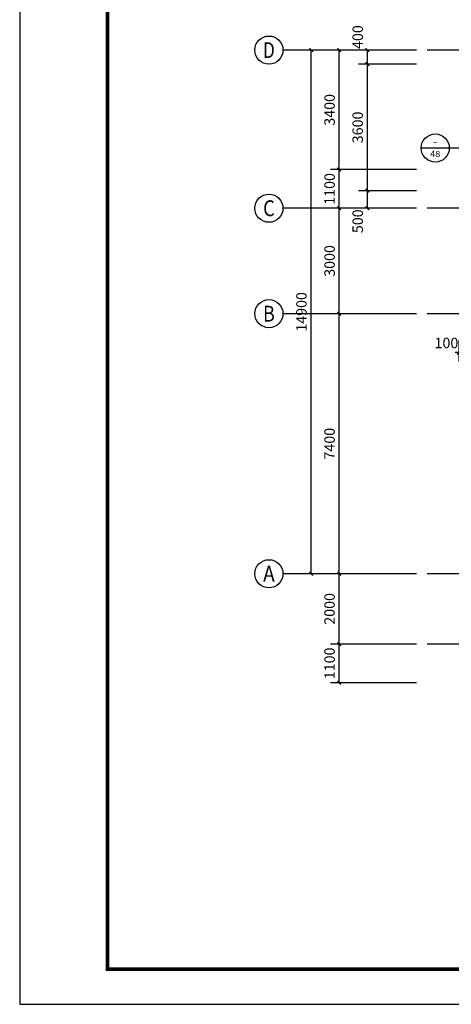
# Model space of a CAD drawing. Extents: x 30617 to 345376, y 6582 to 739774.
# Drawn here: x 97180 to 109459, y 445117 to 473134 of the extents above; entities that cross this region are included whole.
import ezdxf
from ezdxf.enums import TextEntityAlignment as Align

# ---------------------------------------------------------------- set-up
doc = ezdxf.new("R2010")
doc.units = 0
doc.header["$LTSCALE"] = 1000
doc.header["$MEASUREMENT"] = 0
for name, color, linetype in [('AXIS', 3, 'Continuous'), ('AXIS_TEXT', 7, 'Continuous'), ('DIM_IDEN', 3, 'Continuous'), ('DOTE', 14, 'Continuous'), ('PUB_DIM', 3, 'Continuous'), ('PUB_TEXT', 7, 'Continuous'), ('PUB_TITLE', 4, 'Continuous')]:
    doc.layers.add(name, color=color, linetype=linetype)
doc.styles.add('_TCH_AXIS', font='COMPLEX', dxfattribs={"bigfont": 'GBCBIG'})
doc.styles.add('_TCH_DIM', font='SIMPLEX', dxfattribs={"bigfont": 'GBCBIG'})
doc.styles.add('_TCH_DIM_T3', font='SIMPLEX', dxfattribs={"width": 0.705882, "bigfont": 'GBCBIG'})
doc.styles.add('COMPLEX', font='COMPLEX')
doc.dimstyles.new('_TCH_ARCH&&100', dxfattribs={"dimtxt": 297.5, "dimasz": 100, "dimexe": 250, "dimexo": 300, "dimgap": 126.25, "dimtad": 1, "dimdec": 0, "dimzin": 0, "dimdsep": 46, "dimtxsty": '_TCH_DIM_T3', "dimblk": 'ARCHTICK', "dimcen": 0.09, "dimclrt": 7, "dimazin": 2, "dimtfac": 1, "dimtdec": 0, "dimtix": 1, "dimtmove": 2, "dimatfit": 3, "dimfxl": 0, "dimtolj": 1, "dimtzin": 0, "dimarcsym": 0})

# ---------------------------------------------------------------- blocks, each defined once
blk = doc.blocks.new('_ArchTick')
at = {"color": 0, "linetype": 'ByBlock', "const_width": 0.4}
blk.add_lwpolyline([(-0.5, -0.5), (0.5, 0.5)], dxfattribs=at)
blk = doc.blocks.new('*D123')
at = {"layer": 'Defpoints', "color": 0}
for p in [(109671, 464316), (109771, 464316), (109771, 463660)]:
    blk.add_point(p, dxfattribs=at)
at = {"layer": 'PUB_DIM', "color": 0, "lineweight": -2}
for p, q in [((109671, 464016), (109671, 463410)), ((109771, 464016), (109771, 463410)), ((109671, 463660), (109571, 463660)), ((109671, 463660), (109771, 463660)), ((109771, 463660), (109871, 463660))]:
    blk.add_line(p, q, dxfattribs=at)
at = {"layer": 'PUB_DIM', "color": 0, "lineweight": -2, "xscale": 100, "yscale": 100, "zscale": 100}
blk.add_blockref('_ArchTick', (109671, 463660), dxfattribs=at)
at = {"layer": 'PUB_DIM', "color": 0, "lineweight": -2, "xscale": 100, "yscale": 100, "zscale": 100, "rotation": 180}
blk.add_blockref('_ArchTick', (109771, 463660), dxfattribs=at)
at = {"layer": 'PUB_DIM', "color": 7, "insert": (109321, 463935), "char_height": 297.5, "attachment_point": 5, "style": '_TCH_DIM_T3'}
blk.add_mtext('\\A1;100', dxfattribs=at)
blk = doc.blocks.new('*D274')
at = {"layer": 'Defpoints', "color": 0}
for p in [(107071, 468269), (108771, 468269), (108771, 467769)]:
    blk.add_point(p, dxfattribs=at)
at = {"layer": 'PUB_DIM', "color": 0, "lineweight": -2}
for p, q in [((108471, 468269), (106821, 468269)), ((107071, 467769), (107071, 468269)), ((108471, 467769), (106821, 467769))]:
    blk.add_line(p, q, dxfattribs=at)
at = {"layer": 'PUB_DIM', "color": 0, "lineweight": -2, "xscale": 100, "yscale": 100, "zscale": 100}
for p, rotation in [((107071, 468269), 90), ((107071, 467769), 270)]:
    blk.add_blockref('_ArchTick', p, dxfattribs=dict(at, rotation=rotation))
at = {"layer": 'PUB_DIM', "color": 7, "insert": (106796, 467399), "char_height": 297.5, "attachment_point": 5, "rotation": 90, "style": '_TCH_DIM_T3'}
blk.add_mtext('\\A1;500', dxfattribs=at)
blk = doc.blocks.new('*D275')
at = {"layer": 'Defpoints', "color": 0}
for p in [(107071, 471869), (108771, 471869), (108771, 468269)]:
    blk.add_point(p, dxfattribs=at)
at = {"layer": 'PUB_DIM', "color": 0, "lineweight": -2}
for p, q in [((108471, 471869), (106821, 471869)), ((107071, 468269), (107071, 471869)), ((108471, 468269), (106821, 468269))]:
    blk.add_line(p, q, dxfattribs=at)
at = {"layer": 'PUB_DIM', "color": 0, "lineweight": -2, "xscale": 100, "yscale": 100, "zscale": 100}
for p, rotation in [((107071, 471869), 90), ((107071, 468269), 270)]:
    blk.add_blockref('_ArchTick', p, dxfattribs=dict(at, rotation=rotation))
at = {"layer": 'PUB_DIM', "color": 7, "insert": (106796, 470069), "char_height": 297.5, "attachment_point": 5, "rotation": 90, "style": '_TCH_DIM_T3'}
blk.add_mtext('\\A1;3600', dxfattribs=at)
blk = doc.blocks.new('*D276')
at = {"layer": 'Defpoints', "color": 0}
for p in [(107071, 472269), (108771, 472269), (108771, 471869)]:
    blk.add_point(p, dxfattribs=at)
at = {"layer": 'PUB_DIM', "color": 0, "lineweight": -2}
for p, q in [((108471, 472269), (106821, 472269)), ((107071, 471869), (107071, 472269)), ((108471, 471869), (106821, 471869))]:
    blk.add_line(p, q, dxfattribs=at)
at = {"layer": 'PUB_DIM', "color": 0, "lineweight": -2, "xscale": 100, "yscale": 100, "zscale": 100}
for p, rotation in [((107071, 472269), 90), ((107071, 471869), 270)]:
    blk.add_blockref('_ArchTick', p, dxfattribs=dict(at, rotation=rotation))
at = {"layer": 'PUB_DIM', "color": 7, "insert": (106796, 472639), "char_height": 297.5, "attachment_point": 5, "rotation": 90, "style": '_TCH_DIM_T3'}
blk.add_mtext('\\A1;400', dxfattribs=at)
blk = doc.blocks.new('*D366')
at = {"layer": 'AXIS', "color": 0, "lineweight": -2}
for p, q in [((108471, 455369), (106021, 455369)), ((106271, 454269), (106271, 455369)), ((108471, 454269), (106021, 454269))]:
    blk.add_line(p, q, dxfattribs=at)
at = {"layer": 'Defpoints', "color": 0}
for p in [(106271, 455369), (108771, 455369), (108771, 454269)]:
    blk.add_point(p, dxfattribs=at)
at = {"layer": 'AXIS', "color": 0, "lineweight": -2, "xscale": 100, "yscale": 100, "zscale": 100}
for p, rotation in [((106271, 455369), 90), ((106271, 454269), 270)]:
    blk.add_blockref('_ArchTick', p, dxfattribs=dict(at, rotation=rotation))
at = {"layer": 'AXIS', "color": 7, "insert": (105996, 454819), "char_height": 297.5, "attachment_point": 5, "rotation": 90, "style": '_TCH_DIM_T3'}
blk.add_mtext('\\A1;1100', dxfattribs=at)
blk = doc.blocks.new('*D367')
at = {"layer": 'AXIS', "color": 0, "lineweight": -2}
for p, q in [((108471, 457369), (106021, 457369)), ((106271, 455369), (106271, 457369)), ((108471, 455369), (106021, 455369))]:
    blk.add_line(p, q, dxfattribs=at)
at = {"layer": 'Defpoints', "color": 0}
for p in [(106271, 457369), (108771, 457369), (108771, 455369)]:
    blk.add_point(p, dxfattribs=at)
at = {"layer": 'AXIS', "color": 0, "lineweight": -2, "xscale": 100, "yscale": 100, "zscale": 100}
for p, rotation in [((106271, 457369), 90), ((106271, 455369), 270)]:
    blk.add_blockref('_ArchTick', p, dxfattribs=dict(at, rotation=rotation))
at = {"layer": 'AXIS', "color": 7, "insert": (105996, 456369), "char_height": 297.5, "attachment_point": 5, "rotation": 90, "style": '_TCH_DIM_T3'}
blk.add_mtext('\\A1;2000', dxfattribs=at)
blk = doc.blocks.new('*D368')
at = {"layer": 'AXIS', "color": 0, "lineweight": -2}
for p, q in [((108471, 464769), (106021, 464769)), ((106271, 457369), (106271, 464769)), ((108471, 457369), (106021, 457369))]:
    blk.add_line(p, q, dxfattribs=at)
at = {"layer": 'Defpoints', "color": 0}
for p in [(106271, 464769), (108771, 464769), (108771, 457369)]:
    blk.add_point(p, dxfattribs=at)
at = {"layer": 'AXIS', "color": 0, "lineweight": -2, "xscale": 100, "yscale": 100, "zscale": 100}
for p, rotation in [((106271, 464769), 90), ((106271, 457369), 270)]:
    blk.add_blockref('_ArchTick', p, dxfattribs=dict(at, rotation=rotation))
at = {"layer": 'AXIS', "color": 7, "insert": (105996, 461069), "char_height": 297.5, "attachment_point": 5, "rotation": 90, "style": '_TCH_DIM_T3'}
blk.add_mtext('\\A1;7400', dxfattribs=at)
blk = doc.blocks.new('*D369')
at = {"layer": 'AXIS', "color": 0, "lineweight": -2}
for p, q in [((108471, 467769), (106021, 467769)), ((106271, 464769), (106271, 467769)), ((108471, 464769), (106021, 464769))]:
    blk.add_line(p, q, dxfattribs=at)
at = {"layer": 'Defpoints', "color": 0}
for p in [(106271, 467769), (108771, 467769), (108771, 464769)]:
    blk.add_point(p, dxfattribs=at)
at = {"layer": 'AXIS', "color": 0, "lineweight": -2, "xscale": 100, "yscale": 100, "zscale": 100}
for p, rotation in [((106271, 467769), 90), ((106271, 464769), 270)]:
    blk.add_blockref('_ArchTick', p, dxfattribs=dict(at, rotation=rotation))
at = {"layer": 'AXIS', "color": 7, "insert": (105996, 466269), "char_height": 297.5, "attachment_point": 5, "rotation": 90, "style": '_TCH_DIM_T3'}
blk.add_mtext('\\A1;3000', dxfattribs=at)
blk = doc.blocks.new('*D370')
at = {"layer": 'AXIS', "color": 0, "lineweight": -2}
for p, q in [((108471, 468869), (106021, 468869)), ((106271, 467769), (106271, 468869)), ((108471, 467769), (106021, 467769))]:
    blk.add_line(p, q, dxfattribs=at)
at = {"layer": 'Defpoints', "color": 0}
for p in [(106271, 468869), (108771, 468869), (108771, 467769)]:
    blk.add_point(p, dxfattribs=at)
at = {"layer": 'AXIS', "color": 0, "lineweight": -2, "xscale": 100, "yscale": 100, "zscale": 100}
for p, rotation in [((106271, 468869), 90), ((106271, 467769), 270)]:
    blk.add_blockref('_ArchTick', p, dxfattribs=dict(at, rotation=rotation))
at = {"layer": 'AXIS', "color": 7, "insert": (105996, 468319), "char_height": 297.5, "attachment_point": 5, "rotation": 90, "style": '_TCH_DIM_T3'}
blk.add_mtext('\\A1;1100', dxfattribs=at)
blk = doc.blocks.new('*D371')
at = {"layer": 'AXIS', "color": 0, "lineweight": -2}
for p, q in [((108471, 472269), (106021, 472269)), ((106271, 468869), (106271, 472269)), ((108471, 468869), (106021, 468869))]:
    blk.add_line(p, q, dxfattribs=at)
at = {"layer": 'Defpoints', "color": 0}
for p in [(106271, 472269), (108771, 472269), (108771, 468869)]:
    blk.add_point(p, dxfattribs=at)
at = {"layer": 'AXIS', "color": 0, "lineweight": -2, "xscale": 100, "yscale": 100, "zscale": 100}
for p, rotation in [((106271, 472269), 90), ((106271, 468869), 270)]:
    blk.add_blockref('_ArchTick', p, dxfattribs=dict(at, rotation=rotation))
at = {"layer": 'AXIS', "color": 7, "insert": (105996, 470569), "char_height": 297.5, "attachment_point": 5, "rotation": 90, "style": '_TCH_DIM_T3'}
blk.add_mtext('\\A1;3400', dxfattribs=at)
blk = doc.blocks.new('*D372')
at = {"layer": 'AXIS', "color": 0, "lineweight": -2}
for p, q in [((108471, 472269), (105221, 472269)), ((105471, 457369), (105471, 472269)), ((108471, 457369), (105221, 457369))]:
    blk.add_line(p, q, dxfattribs=at)
at = {"layer": 'Defpoints', "color": 0}
for p in [(105471, 472269), (108771, 472269), (108771, 457369)]:
    blk.add_point(p, dxfattribs=at)
at = {"layer": 'AXIS', "color": 0, "lineweight": -2, "xscale": 100, "yscale": 100, "zscale": 100}
for p, rotation in [((105471, 472269), 90), ((105471, 457369), 270)]:
    blk.add_blockref('_ArchTick', p, dxfattribs=dict(at, rotation=rotation))
at = {"layer": 'AXIS', "color": 7, "insert": (105196, 464819), "char_height": 297.5, "attachment_point": 5, "rotation": 90, "style": '_TCH_DIM_T3'}
blk.add_mtext('\\A1;14900', dxfattribs=at)
blk = doc.blocks.new('_AXISO')
blk.add_circle((0, 0), 0.5)
at = {"layer": 'AXIS_TEXT', "style": 'COMPLEX', "width": 1.041667}
blk.add_attdef('A', text='', height=0.56, dxfattribs=at).set_placement((-0.25, -0.28), (0.25, -0.28), align=Align.FIT)

msp = doc.modelspace()

# ---------------------------------------------------------------- linework, layer by layer
at = {"layer": 'AXIS'}
for p, q in [((107245.9, 472268.9), (104670.9, 472268.9)), ((107245.9, 467768.9), (104670.9, 467768.9)), ((107245.9, 464768.9), (104670.9, 464768.9)), ((107245.9, 457368.9), (104670.9, 457368.9))]:
    msp.add_line(p, q, dxfattribs=at)
at = {"layer": 'DIM_IDEN'}
for p, q in [((109402.8, 469482.3), (108602.8, 469482.3)), ((112171.1, 469482.3), (109402.8, 469482.3))]:
    msp.add_line(p, q, dxfattribs=at)
msp.add_circle((109002.8, 469482.3), 400, dxfattribs=at)
at = {"layer": 'DOTE'}
for p, q in [((134970.9, 472268.9), (108770.9, 472268.9)), ((134970.9, 467768.9), (108770.9, 467768.9)), ((134970.9, 464768.9), (108770.9, 464768.9)), ((134970.9, 457368.9), (108770.9, 457368.9)), ((127720.9, 455368.9), (108770.9, 455368.9))]:
    msp.add_line(p, q, dxfattribs=at)
at = {"layer": 'PUB_TITLE'}
msp.add_lwpolyline([(97180.2, 445117.3), (156580.2, 445117.3), (156580.2, 487117.3), (97180.2, 487117.3)], close=True, dxfattribs=at)
at = {"layer": 'PUB_TITLE', "const_width": 100}
msp.add_lwpolyline([(99680.2, 446117.3), (155580.2, 446117.3), (155580.2, 486117.3), (99680.2, 486117.3)], close=True, dxfattribs=at)

# ---------------------------------------------------------------- block references
at = {"layer": 'AXIS'}
ref = msp.add_blockref('_AXISO', (104270.9, 472268.9), dxfattribs=dict(at, xscale=800, yscale=800, zscale=800))
ref.add_attrib('A', 'D', dxfattribs={"layer": 'AXIS_TEXT', "height": 448.3, "style": '_TCH_AXIS', "width": 0.924665}).set_placement((104103.1, 472044.7), (104438.7, 472044.7), align=Align.FIT)
ref = msp.add_blockref('_AXISO', (104270.9, 467768.9), dxfattribs=dict(at, xscale=800, yscale=800, zscale=800))
ref.add_attrib('A', 'C', dxfattribs={"layer": 'AXIS_TEXT', "height": 452, "style": '_TCH_AXIS', "width": 1.024}).set_placement((104105.6, 467542.9), (104436.2, 467542.9), align=Align.FIT)
ref = msp.add_blockref('_AXISO', (104270.9, 464768.9), dxfattribs=dict(at, xscale=800, yscale=800, zscale=800))
ref.add_attrib('A', 'B', dxfattribs={"layer": 'AXIS_TEXT', "height": 448.3, "style": '_TCH_AXIS', "width": 0.924665}).set_placement((104103.1, 464544.7), (104438.7, 464544.7), align=Align.FIT)
ref = msp.add_blockref('_AXISO', (104270.9, 457368.9), dxfattribs=dict(at, xscale=800, yscale=800, zscale=800))
ref.add_attrib('A', 'A', dxfattribs={"layer": 'AXIS_TEXT', "height": 452, "style": '_TCH_AXIS', "width": 0.853333}).set_placement((104105.6, 457142.9), (104436.2, 457142.9), align=Align.FIT)

# ---------------------------------------------------------------- texts
at = {"layer": 'PUB_TEXT', "style": '_TCH_DIM'}
for s, height, p, p2 in [('-', 208.8, (108933.2, 469556.3), (109072.4, 469556.3)), ('48', 173.91, (108857.8, 469228.8), (109147.7, 469228.8))]:
    msp.add_text(s, height=height, dxfattribs=at).set_placement(p, p2, align=Align.FIT)

# ---------------------------------------------------------------- dimensions: what is measured, and where the dimension line sits
at = {"layer": 'AXIS'}
for p1, p2, distance, picture, middle in [((108770.9, 457368.9), (108770.9, 472268.9), 3300, '*D372', (105195.9, 464818.9)), ((108770.9, 468868.9), (108770.9, 472268.9), 2500, '*D371', (105995.9, 470568.9)), ((108770.9, 467768.9), (108770.9, 468868.9), 2500, '*D370', (105995.9, 468318.9)), ((108770.9, 464768.9), (108770.9, 467768.9), 2500, '*D369', (105995.9, 466268.9)), ((108770.9, 457368.9), (108770.9, 464768.9), 2500, '*D368', (105995.9, 461068.9)), ((108770.9, 455368.9), (108770.9, 457368.9), 2500, '*D367', (105995.9, 456368.9)), ((108770.9, 454268.9), (108770.9, 455368.9), 2500, '*D366', (105995.9, 454818.9))]:
    dim = msp.add_aligned_dim(p1=p1, p2=p2, distance=distance, dimstyle='_TCH_ARCH&&100', dxfattribs=at)
    dim.commit()
    dim.dimension.update_dxf_attribs({"geometry": picture, "text_midpoint": middle})
at = {"layer": 'PUB_DIM', "color": 155}
for base, p1, p2, picture, middle in [((107070.9, 472268.9), (108770.9, 471868.9), (108770.9, 472268.9), '*D276', (106795.9, 472638.9)), ((107070.9, 468268.9), (108770.9, 467768.9), (108770.9, 468268.9), '*D274', (106795.9, 467398.9))]:
    dim = msp.add_linear_dim(base=base, p1=p1, p2=p2, angle=90, dimstyle='_TCH_ARCH&&100', dxfattribs=at)
    dim.commit()
    dim.dimension.update_dxf_attribs({"geometry": picture, "text_midpoint": middle, "dimtype": 129})
dim = msp.add_aligned_dim(p1=(108770.9, 468268.9), p2=(108770.9, 471868.9), distance=1700, dimstyle='_TCH_ARCH&&100', dxfattribs=at)
dim.commit()
dim.dimension.update_dxf_attribs({"geometry": '*D275', "text_midpoint": (106795.9, 470068.9)})
at = {"layer": 'PUB_DIM', "color": 23}
dim = msp.add_linear_dim(base=(109770.9, 463659.6), p1=(109670.9, 464316.3), p2=(109770.9, 464316.3), angle=0, dimstyle='_TCH_ARCH&&100', dxfattribs=at)
dim.commit()
dim.dimension.update_dxf_attribs({"geometry": '*D123', "text_midpoint": (109320.9, 463934.6), "dimtype": 129})

doc.saveas('drawing.dxf')
